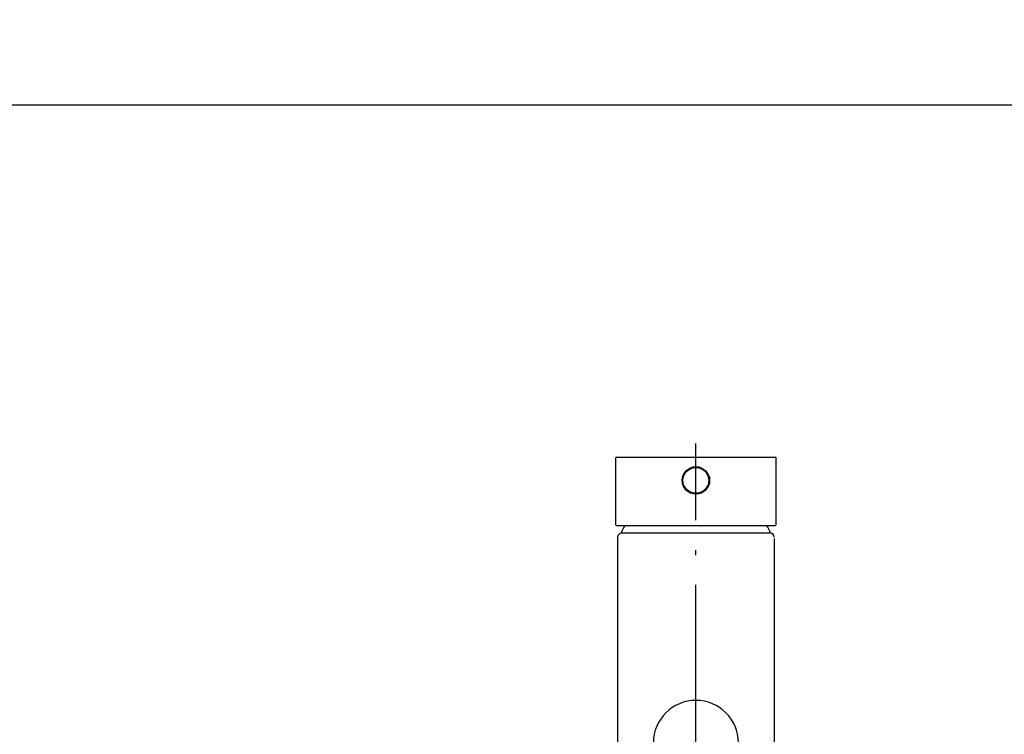
# Model space of a CAD drawing. Extents: x -1297777 to -1281075, y 377258 to 405343.
# Drawn here: x -1291997 to -1291746, y 378592 to 378774 of the extents above; entities that cross this region are included whole.
import ezdxf

# ---------------------------------------------------------------- set-up
doc = ezdxf.new("R2010")
doc.units = 0
doc.header["$LTSCALE"] = 10
doc.header["$PDMODE"] = 1
doc.header["$PDSIZE"] = -2
doc.linetypes.add('ISO-04______', pattern=[7.747, 6.096, -0.762, 0.127, -0.762])
doc.layers.get('0').update_dxf_attribs({"linetype": 'CONTINUOUS'})
doc.layers.get('DEFPOINTS').update_dxf_attribs({"linetype": 'CONTINUOUS'})
doc.layers.add('1_10__', color=7, linetype='CONTINUOUS')
doc.layers.add('1_10__-1', color=7, linetype='CONTINUOUS')
doc.styles.add('____________', font='?????? ?????')
doc.dimstyles.new('TOOLBOX', dxfattribs={"dimtxt": 21.240162, "dimasz": 4.49585, "dimexe": 0, "dimexo": 15, "dimgap": 0.1, "dimtad": 1, "dimblk": 'DOT', "dimblk1": 'DOT', "dimblk2": 'DOT', "dimcen": 0, "dimazin": 3, "dimtfac": 0.8, "dimtix": 1, "dimtmove": 0, "dimatfit": 3})

# ---------------------------------------------------------------- blocks, each defined once
blk = doc.blocks.new('_DOT')
at = {"color": 0, "linetype": 'BYBLOCK'}
blk.add_line((-0.5, 0), (-1, 0), dxfattribs=at)
at = {"color": 0, "linetype": 'BYBLOCK', "const_width": 0.5}
blk.add_lwpolyline([(-0.25, 0, 1), (0.25, 0, 1)], format="xyb", close=True, dxfattribs=at)
blk = doc.blocks.new('*D140')
at = {"layer": '1_10__', "color": 0, "linetype": 'CONTINUOUS'}
for p, q in [((-1293099.59, 378444.5), (-1293099.59, 378752.5)), ((-1293095.1, 378752.5), (-1291454.09, 378752.5)), ((-1291449.59, 378444.5), (-1291449.59, 378752.5))]:
    blk.add_line(p, q, dxfattribs=at)
at = {"layer": 'DEFPOINTS', "color": 0}
for p in [(-1291449.59, 378752.5), (-1293099.59, 378429.5), (-1291449.59, 378429.5)]:
    blk.add_point(p, dxfattribs=at)
at = {"layer": '1_10__', "color": 0, "xscale": 4.495849609375, "yscale": 4.495849609375, "zscale": 4.495849609375, "rotation": 180}
blk.add_blockref('_DOT', (-1293099.59, 378752.5), dxfattribs=at)
at = {"layer": '1_10__', "color": 0, "xscale": 4.495849609375, "yscale": 4.495849609375, "zscale": 4.495849609375}
blk.add_blockref('_DOT', (-1291449.59, 378752.5), dxfattribs=at)
at = {"layer": '1_10__', "color": 0, "linetype": 'CONTINUOUS', "style": '____________'}
blk.add_text('1650', height=21.24, dxfattribs=at).set_placement((-1292316.57, 378752.6))
blk = doc.blocks.new('GROUP-23')
at = {"color": 2, "linetype": 'ISO-04______'}
blk.add_line((-773.88, -543.14), (-773.88, -291.1), dxfattribs=at)
at = {"color": 1, "linetype": 'CONTINUOUS'}
for p, q in [((-794.39, -294.82), (-794.39, -311.78)), ((-794.19, -294.62), (-773.88, -294.62)), ((-773.88, -294.62), (-753.57, -294.62)), ((-753.37, -311.78), (-753.37, -294.82)), ((-794.14, -312.03), (-753.62, -312.03)), ((-755.57, -314.03), (-792.89, -314.03)), ((-754.87, -314.03), (-755.57, -314.03)), ((-793.89, -315.03), (-793.89, -367.85)), ((-753.87, -315.33), (-753.87, -471.1))]:
    blk.add_line(p, q, dxfattribs=at)
for radius in [3.5, 3.3]:
    blk.add_circle((-773.88, -300.53), radius, dxfattribs=at)
for centre, radius, start, end in [((-794.19, -294.82), 0.2, 90, 180), ((-753.57, -294.82), 0.2, 0, 90), ((-794.14, -311.78), 0.25, 180, 270), ((-792.89, -315.03), 1, 90, 180), ((-786.27, -316.13), 7, 144.1941, 162.5828), ((-761.49, -316.13), 7, 17.4172, 35.8059), ((-754.87, -315.03), 1, 0, 90), ((-753.62, -311.78), 0.25, 270, 0), ((-773.88, -367.55), 10.85, 0, 180)]:
    blk.add_arc(centre, radius, start, end, dxfattribs=at)
blk = doc.blocks.new('______________')
at = {"color": 1}
blk.add_blockref('GROUP-23', (0, 0), dxfattribs=at)

msp = doc.modelspace()

# ---------------------------------------------------------------- block references
at = {"layer": '1_10__-1', "color": 17}
msp.add_blockref('______________', (-1291050.712, 378957.099), dxfattribs=at)

# ---------------------------------------------------------------- dimensions: what is measured, and where the dimension line sits
at = {"layer": '1_10__', "color": 17, "linetype": 'CONTINUOUS'}
dim = msp.add_linear_dim(base=(-1291449.591, 378752.5), p1=(-1293099.591, 378429.5), p2=(-1291449.591, 378429.5), dimstyle='TOOLBOX', override={"dimpost": '<>'}, dxfattribs=at)
dim.commit()
dim.dimension.update_dxf_attribs({"geometry": '*D140', "text_midpoint": (-1292274.591, 378763.22)})

doc.saveas('drawing.dxf')
